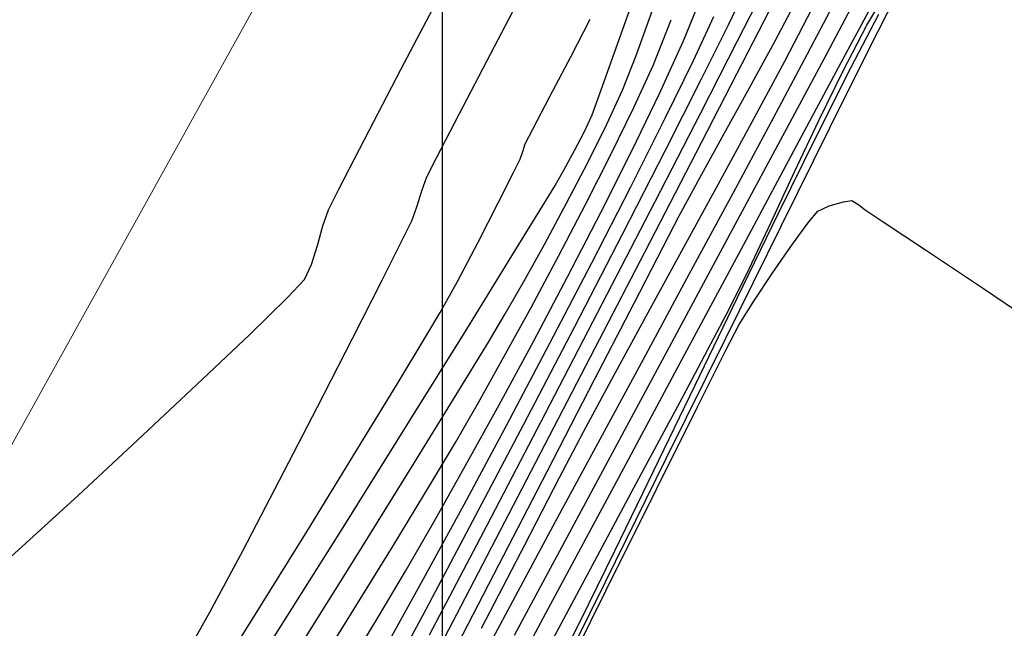
# Model space of a CAD drawing. Units: metres. Extents: x 760730 to 765602, y 8560400 to 8562204.
# Drawn here: x 760794 to 760808, y 8561188 to 8561197 of the extents above; entities that cross this region are included whole.
import ezdxf

# ---------------------------------------------------------------- set-up
doc = ezdxf.new("R2010")
doc.units = ezdxf.units.M
doc.layers.add('ANCHO DE LA VIA', color=241, linetype='Continuous', lineweight=15)
doc.layers.add('Cauce rio', color=150, linetype='Continuous', lineweight=15)
for name, color, linetype in [('COORD_LIN', 8, 'Continuous'), ('SECTOR 2-CONT-MAJ', 14, 'Continuous'), ('SECTOR 2-CONT-MIN', 124, 'Continuous')]:
    doc.layers.add(name, color=color, linetype=linetype)

msp = doc.modelspace()

# ---------------------------------------------------------------- linework, layer by layer
at = {"layer": 'ANCHO DE LA VIA'}
msp.add_line((760808.1293130122, 8561216.8602065), (760793.6150803103, 8561190.699186508), dxfattribs=at)
at = {"layer": 'Cauce rio', "const_width": 5, "elevation": 1360}
msp.add_lwpolyline([(760764.8632305429, 8561110.782613773), (760764.8632305429, 8561110.782613773), (760764.8632305429, 8561110.782613773), (760772.1601241202, 8561123.34430371), (760776.6987631322, 8561129.570759954), (760784.8339910681, 8561139.79530945), (760796.1389211665, 8561155.41479989), (760802.7274238783, 8561169.76326666), (760808.2434276612, 8561183.017937284), (760817.06696407, 8561195.668637652), (760825.6313825061, 8561207.8757086), (760831.7472401144, 8561218.892149093), (760838.7032208396, 8561260.197251525), (760845.7774213906, 8561291.110816743), (760853.3720768085, 8561313.2685333), (760855.7321708547, 8561328.689226488), (760863.7798766637, 8561338.919587465), (760869.3545722933, 8561350.177653247), (760875.6239833368, 8561360.808822038)], dxfattribs=at)
at = {"layer": 'COORD_LIN'}
msp.add_line((760800, 8560400), (760800, 8562200), dxfattribs=at)
at = {"layer": 'SECTOR 2-CONT-MAJ'}
for p, q in [((760805.5241683065, 8561196.549756391, 1345), (760805.9155211063, 8561197.287470914, 1345)), ((760804.9630066524, 8561195.500407916, 1345), (760805.5241683065, 8561196.549756391, 1345)), ((760804.2729495815, 8561194.21454294, 1345), (760804.9630066524, 8561195.500407916, 1345)), ((760805.4345873311, 8561194.347239532, 1340), (760805.6004504517, 8561194.422570929, 1340)), ((760805.6004504517, 8561194.422570929, 1340), (760805.8060051993, 8561194.48063254, 1340)), ((760805.8060051993, 8561194.48063254, 1340), (760805.9282863016, 8561194.500397904, 1340)), ((760805.9282863016, 8561194.500397904, 1340), (760806.0256992383, 8561194.438826311, 1340)), ((760806.0256992383, 8561194.438826311, 1340), (760806.1209159227, 8561194.362756886, 1340)), ((760805.3015847023, 8561194.190703388, 1340), (760805.4345873311, 8561194.347239532, 1340)), ((760806.1209159227, 8561194.362756886, 1340), (760806.3818170036, 8561194.19051898, 1340)), ((760803.494910531, 8561192.76727891, 1345), (760804.2729495815, 8561194.21454294, 1345)), ((760805.0655626566, 8561193.867310047, 1340), (760805.3015847023, 8561194.190703388, 1340)), ((760806.3818170036, 8561194.19051898, 1340), (760807.0081665132, 8561193.775996547, 1340)), ((760804.7819479657, 8561193.457858698, 1340), (760805.0655626566, 8561193.867310047, 1340)), ((760807.0081665132, 8561193.775996547, 1340), (760807.8205251307, 8561193.233893469, 1340)), ((760804.5061674016, 8561193.043148534, 1340), (760804.7819479657, 8561193.457858698, 1340)), ((760807.8205251307, 8561193.233893469, 1340), (760808.6394535351, 8561192.678913627, 1340)), ((760804.2936477357, 8561192.703978747, 1340), (760804.5061674016, 8561193.043148534, 1340)), ((760802.6698029386, 8561191.233733272, 1345), (760803.494910531, 8561192.76727891, 1345)), ((760804.1018914094, 8561192.335328229, 1340), (760804.2936477357, 8561192.703978747, 1340)), ((760803.6892425518, 8561191.514050497, 1340), (760804.1018914094, 8561192.335328229, 1340)), ((760803.0966143127, 8561190.3240731, 1340), (760803.6892425518, 8561191.514050497, 1340)), ((760801.8385402417, 8561189.689023478, 1345), (760802.6698029386, 8561191.233733272, 1345)), ((760802.3649198421, 8561188.849323597, 1340), (760803.0966143127, 8561190.3240731, 1340)), ((760801.0420358777, 8561188.208266972, 1345), (760801.8385402417, 8561189.689023478, 1345)), ((760801.5350722898, 8561187.173729546, 1340), (760802.3649198421, 8561188.849323597, 1340))]:
    msp.add_line(p, q, dxfattribs=at)
at = {"layer": 'SECTOR 2-CONT-MAJ', "extrusion": (0.9401958833504118, -0.3406342627084644, 0), "elevation": -2200933.229641458}
msp.add_lwpolyline([(8308357.300940556, 1355.000000000001), (8308358.315496264, 1355.000000000001)], dxfattribs=at)
at = {"layer": 'SECTOR 2-CONT-MAJ'}
for points, elevation in [([(760804.2727913464, 8561196.81222224), (760804.6407769774, 8561197.53815626)], 1350), ([(760803.7381227238, 8561195.767726624), (760804.2727913464, 8561196.81222224)], 1350), ([(760803.07235952, 8561194.474498715), (760803.7381227238, 8561195.767726624)], 1350), ([(760801.1780050924, 8561193.327819353), (760801.4805856709, 8561193.873622246)], 1355), ([(760800.9089885373, 8561192.857582672), (760801.1780050924, 8561193.327819353)], 1355), ([(760799.5533518568, 8561190.642583337), (760800.1983465041, 8561191.6886815)], 1355)]:
    msp.add_lwpolyline(points, dxfattribs=dict(at, elevation=elevation))
at = {"layer": 'SECTOR 2-CONT-MAJ', "extrusion": (0.932977297452027, -0.3599352197814379, 0), "elevation": -2371664.43807978}
msp.add_lwpolyline([(8261241.252199875, 1355), (8261241.790105158, 1355)], dxfattribs=at)
at = {"layer": 'SECTOR 2-CONT-MAJ', "extrusion": (0.9072519705600945, -0.4205875199228163, 0), "elevation": -2910492.569163281}
msp.add_lwpolyline([(8087145.571207574, 1355), (8087146.112118077, 1355)], dxfattribs=at)
at = {"layer": 'SECTOR 2-CONT-MAJ', "extrusion": (0.8953124309199848, -0.4454387174911353, 0), "elevation": -3132332.162795191}
msp.add_lwpolyline([(8003835.063790292, 1355), (8003835.68715499, 1355)], dxfattribs=at)
at = {"layer": 'SECTOR 2-CONT-MAJ', "extrusion": (0.8870664540413391, -0.4616417508355639, 0), "elevation": -3277323.048190361}
msp.add_lwpolyline([(7945566.284383451, 1355), (7945566.949201322, 1355)], dxfattribs=at)
at = {"layer": 'SECTOR 2-CONT-MAJ', "extrusion": (0.8805538096363646, -0.473946187172009, 0), "elevation": -3387618.551936926}
msp.add_lwpolyline([(7899170.841371972, 1355), (7899171.506449494, 1355)], dxfattribs=at)
at = {"layer": 'SECTOR 2-CONT-MAJ', "extrusion": (0.8882613778374038, -0.4593383552920406, 0), "elevation": -3256693.003934549}
msp.add_lwpolyline([(7954042.77449371, 1350), (7954044.43181095, 1350)], dxfattribs=at)
at = {"layer": 'SECTOR 2-CONT-MAJ', "extrusion": (0.8874554293927107, -0.4608935461051714, 0), "elevation": -3270620.460080613}
msp.add_lwpolyline([(7948324.305345118, 1350.000000000001), (7948326.087073551, 1350.000000000001)], dxfattribs=at)
at = {"layer": 'SECTOR 2-CONT-MAJ', "extrusion": (0.8570178197462549, -0.5152867712617663, 0), "elevation": -3759449.489450745}
msp.add_lwpolyline([(7729125.004627245, 1355), (7729125.481198433, 1355)], dxfattribs=at)
at = {"layer": 'SECTOR 2-CONT-MAJ', "extrusion": (0.8531126666032325, -0.5217267273977079, 0), "elevation": -3817554.236396601}
msp.add_lwpolyline([(7700590.868519354, 1355.000000000001), (7700591.759927019, 1355.000000000001)], dxfattribs=at)
at = {"layer": 'SECTOR 2-CONT-MAJ', "extrusion": (0.886570292136215, -0.4625939008477161, 0), "elevation": -3285850.936258932}
msp.add_lwpolyline([(7942038.280507084, 1350.000000000001), (7942040.108279747, 1350.000000000001)], dxfattribs=at)
at = {"layer": 'SECTOR 2-CONT-MAJ', "extrusion": (0.849647471120977, -0.5273510925538398, 0), "elevation": -3868341.82239266}
msp.add_lwpolyline([(7675200.965711283, 1355), (7675202.454930081, 1355)], dxfattribs=at)
at = {"layer": 'SECTOR 2-CONT-MAJ', "extrusion": (0.8854944279751644, -0.464649995184479, 0), "elevation": -3304272.068271132}
msp.add_lwpolyline([(7934390.085667447, 1350), (7934391.881120874, 1350)], dxfattribs=at)
at = {"layer": 'SECTOR 2-CONT-MAJ', "extrusion": (0.8480541445031088, -0.529909584732245, 0), "elevation": -3891457.759380169}
msp.add_lwpolyline([(7663505.020300837, 1355), (7663506.69249316, 1355)], dxfattribs=at)
at = {"layer": 'SECTOR 2-CONT-MIN', "extrusion": (0.9430570488067478, -0.3326310308673974, 0), "elevation": -2130239.512079119}
msp.add_lwpolyline([(8326763.701191578, 1356.000000000001), (8326765.057618826, 1356.000000000001)], dxfattribs=at)
at = {"layer": 'SECTOR 2-CONT-MIN', "extrusion": (0.8862053472739979, -0.4632926531502228, 0), "elevation": -3292114.898396494}
msp.add_lwpolyline([(7939450.798181019, 1359.000000000001), (7939452.187036504, 1359.000000000001)], dxfattribs=at)
at = {"layer": 'SECTOR 2-CONT-MIN', "extrusion": (0.8859755382672692, -0.4637319760292825, 0), "elevation": -3296049.82117555}
msp.add_lwpolyline([(7937818.401422947, 1358.000000000001), (7937819.548985901, 1358.000000000001)], dxfattribs=at)
at = {"layer": 'SECTOR 2-CONT-MIN', "extrusion": (0.9256933748503869, -0.3782747358178991, 0), "elevation": -2534213.713427708}
msp.add_lwpolyline([(8212835.90504508, 1353.000000000001), (8212836.817889343, 1353.000000000001)], dxfattribs=at)
at = {"layer": 'SECTOR 2-CONT-MIN', "extrusion": (0.8615957448285423, -0.5075950871446155, 0), "elevation": -3690114.21948261}
msp.add_lwpolyline([(7762472.398818702, 1343.000000000001), (7762473.049187478, 1343.000000000001)], dxfattribs=at)
at = {"layer": 'SECTOR 2-CONT-MIN', "extrusion": (0.9040620120695304, -0.4274013082956022, 0), "elevation": -2971252.694068377}
msp.add_lwpolyline([(8065021.710037254, 1351.000000000001), (8065022.237485652, 1351.000000000001)], dxfattribs=at)
at = {"layer": 'SECTOR 2-CONT-MIN'}
for points, elevation in [([(760804.6556003301, 8561197.100363456), (760804.8135565617, 8561197.406068316)], 1349), ([(760801.8600193118, 8561196.590135427), (760802.1398259301, 8561197.125343118)], 1357), ([(760803.6326395246, 8561196.527314188), (760803.9270448398, 8561197.164557505)], 1352), ([(760804.2603891229, 8561196.334010858), (760804.6556003301, 8561197.100363456)], 1349), ([(760805.7989742119, 8561196.378311327), (760806.1442985381, 8561197.036983058)], 1343), ([(760803.1438246251, 8561196.056174548), (760803.4873216564, 8561196.80898657)], 1353), ([(760805.609234931, 8561195.55304027), (760806.1787301934, 8561196.695442576)], 1341), ([(760800.2397973633, 8561195.74998869), (760800.6981817201, 8561196.627533227)], 1358), ([(760798.8690040844, 8561195.382793022), (760799.3980455697, 8561196.397520319)], 1359), ([(760802.7695643326, 8561195.846595937), (760803.047598473, 8561196.453415636)], 1354), ([(760802.1681521063, 8561195.742273767), (760802.2986665086, 8561196.099890178)], 1356), ([(760802.7401823085, 8561195.219930494), (760803.1438246251, 8561196.056174548)], 1353), ([(760804.2109679376, 8561194.616123706), (760804.793135565, 8561195.69887269)], 1346), ([(760801.1981674065, 8561195.321345825), (760801.3063171695, 8561195.531014696)], 1357), ([(760804.9038942144, 8561194.130817527), (760805.609234931, 8561195.55304027)], 1341), ([(760799.7728280401, 8561194.844293466), (760799.9123071741, 8561195.119584657)], 1358), ([(760801.7632015098, 8561194.950889776), (760801.9115308088, 8561195.224471662)], 1356), ([(760802.6048588853, 8561194.01045559), (760803.2290742655, 8561195.227453195)], 1351), ([(760798.3474886736, 8561194.367241107), (760798.5027057533, 8561194.675562358)], 1359), ([(760802.1595297903, 8561193.59659176), (760802.7246233103, 8561194.69749076)], 1352), ([(760798.1893264374, 8561193.849835616), (760798.2674923298, 8561194.131375406)], 1359), ([(760799.4270808288, 8561193.94432491), (760799.555466651, 8561194.20600634)], 1358), ([(760801.9103298638, 8561192.668726321), (760802.6048588853, 8561194.01045559)], 1351), ([(760798.0025121871, 8561193.354209073), (760798.1039975416, 8561193.57374056)], 1359), ([(760801.3152596353, 8561192.461315218), (760801.8112122149, 8561193.39742992)], 1353), ([(760797.7572752157, 8561193.095477667), (760798.0025121871, 8561193.354209073)], 1359), ([(760798.6965681021, 8561192.500718283), (760799.1254388714, 8561193.344859958)], 1358), ([(760797.2031331221, 8561192.557601618), (760797.7572752157, 8561193.095477667)], 1359), ([(760802.2009105538, 8561191.910076283), (760802.772155423, 8561193.016219508)], 1348), ([(760796.4435970341, 8561191.83674303), (760797.2031331221, 8561192.557601618)], 1359), ([(760801.1767942547, 8561191.263258152), (760801.9103298638, 8561192.668726321)], 1351), ([(760800.5197733364, 8561191.576458592), (760800.8896149534, 8561192.236126842)], 1354), ([(760802.04188186, 8561191.153479997), (760802.4445915171, 8561191.903297164)], 1347), ([(760800.3338574044, 8561190.664711528), (760800.8179121655, 8561191.542052118)], 1353), ([(760799.8408530582, 8561190.418050794), (760800.1866824703, 8561190.996832095)], 1354), ([(760801.6358157707, 8561189.853692396), (760802.2514769443, 8561190.992791198)], 1346), ([(760802.3579785434, 8561188.980466012), (760803.2397481003, 8561190.765006464)], 1341), ([(760802.4958206742, 8561189.430310333), (760803.0591462529, 8561190.589483075)], 1342), ([(760797.1068561574, 8561189.431300929), (760797.6412494215, 8561190.450831968)], 1358), ([(760793.9677360819, 8561189.537893116), (760794.7223873861, 8561190.230726674)], 1359), ([(760798.5569718991, 8561188.324950121), (760799.2830515149, 8561189.503042175)], 1354), ([(760801.4944352137, 8561187.234200861), (760802.3579785434, 8561188.980466012)], 1341), ([(760796.2547383986, 8561187.86859709), (760796.6293433752, 8561188.53952037)], 1358), ([(760801.5712074251, 8561187.57390543), (760801.991723762, 8561188.406170914)], 1342), ([(760797.7063082699, 8561186.956918515), (760798.5569718991, 8561188.324950121)], 1354)]:
    msp.add_lwpolyline(points, dxfattribs=dict(at, elevation=elevation))
at = {"layer": 'SECTOR 2-CONT-MIN', "extrusion": (0.8849443445569876, -0.4656967973226826, 0), "elevation": -3313652.017879933}
msp.add_lwpolyline([(7930487.057001456, 1348), (7930487.775540928, 1348)], dxfattribs=at)
at = {"layer": 'SECTOR 2-CONT-MIN', "extrusion": (0.8927780531352546, -0.4504967789452268, 0), "elevation": -3177560.476153385}
msp.add_lwpolyline([(7985989.251184776, 1341), (7985990.128287359, 1341)], dxfattribs=at)
at = {"layer": 'SECTOR 2-CONT-MIN', "extrusion": (0.8870247426272577, -0.4617218924493911, 0), "elevation": -3278039.038397361}
msp.add_lwpolyline([(7945273.440590665, 1347), (7945274.300587136, 1347)], dxfattribs=at)
at = {"layer": 'SECTOR 2-CONT-MIN', "extrusion": (0.8856428248909983, -0.4643670818642215, 0), "elevation": -3301736.150450092}
msp.add_lwpolyline([(7935455.291300605, 1346.000000000001), (7935456.088350007, 1346.000000000001)], dxfattribs=at)
at = {"layer": 'SECTOR 2-CONT-MIN', "extrusion": (0.8813097286269296, -0.4725390589438382, 0), "elevation": -3374994.205711391}
msp.add_lwpolyline([(7904576.204499685, 1344.000000000001), (7904577.052166739, 1344.000000000001)], dxfattribs=at)
at = {"layer": 'SECTOR 2-CONT-MIN', "extrusion": (0.9287854903482382, -0.3706177450130831, 0), "elevation": -2466308.492556727}
msp.add_lwpolyline([(8233482.155853269, 1354), (8233482.870404121, 1354)], dxfattribs=at)
at = {"layer": 'SECTOR 2-CONT-MIN', "extrusion": (0.8853722740261134, -0.4648827125048091, 0), "elevation": -3306355.754378465}
msp.add_lwpolyline([(7933531.460029416, 1342.000000000001), (7933532.336180488, 1342.000000000001)], dxfattribs=at)
at = {"layer": 'SECTOR 2-CONT-MIN', "extrusion": (0.9424846461988449, -0.3342494452941372, 0), "elevation": -2144530.562156651}
msp.add_lwpolyline([(8323093.62355171, 1356.000000000001), (8323094.543634649, 1356.000000000001)], dxfattribs=at)
at = {"layer": 'SECTOR 2-CONT-MIN', "extrusion": (0.8956162851949041, -0.4448274605885751, 0), "elevation": -3126866.961537572}
msp.add_lwpolyline([(8005973.19092619, 1351.000000000001), (8005974.066921877, 1351.000000000001)], dxfattribs=at)
at = {"layer": 'SECTOR 2-CONT-MIN', "extrusion": (0.8781929530656049, -0.4783065305700022, 0), "elevation": -3426742.916966507}
msp.add_lwpolyline([(7882279.845261058, 1348), (7882280.611465648, 1348)], dxfattribs=at)
at = {"layer": 'SECTOR 2-CONT-MIN', "extrusion": (0.88604869562915, -0.4635921795866297, 0), "elevation": -3294796.291388163}
msp.add_lwpolyline([(7938338.20533487, 1357), (7938338.864234138, 1357)], dxfattribs=at)
at = {"layer": 'SECTOR 2-CONT-MIN', "extrusion": (0.89864556484282, -0.4386754481257517, 0), "elevation": -3071893.912924367}
msp.add_lwpolyline([(8027226.231393324, 1352), (8027227.163502492, 1352)], dxfattribs=at)
at = {"layer": 'SECTOR 2-CONT-MIN', "extrusion": (0.8823726143905609, -0.4705513461606143, 0), "elevation": -3357168.846489107}
msp.add_lwpolyline([(7912162.350698909, 1346.000000000001), (7912163.397174174, 1346.000000000001)], dxfattribs=at)
at = {"layer": 'SECTOR 2-CONT-MIN', "extrusion": (0.8815737339074751, -0.4720463448480799, 0), "elevation": -3370575.858755631}
msp.add_lwpolyline([(7906460.180564607, 1347), (7906461.178263402, 1347)], dxfattribs=at)
at = {"layer": 'SECTOR 2-CONT-MIN', "extrusion": (0.8811877236571888, -0.4727665340058054, 0), "elevation": -3377034.486500113}
msp.add_lwpolyline([(7903703.473987537, 1344.000000000001), (7903704.760320759, 1344.000000000001)], dxfattribs=at)
at = {"layer": 'SECTOR 2-CONT-MIN', "extrusion": (0.893213771773102, -0.4496322474143388, 0), "elevation": -3169827.669376899}
msp.add_lwpolyline([(7989060.319380861, 1342.000000000001), (7989061.418479688, 1342.000000000001)], dxfattribs=at)
at = {"layer": 'SECTOR 2-CONT-MIN', "extrusion": (0.8920068511926008, -0.4520218771535968, 0), "elevation": -3191205.844648109}
msp.add_lwpolyline([(7980544.501036313, 1351), (7980545.657163288, 1351)], dxfattribs=at)
at = {"layer": 'SECTOR 2-CONT-MIN', "extrusion": (0.8886523802111185, -0.4585814509387772, 0), "elevation": -3249915.319752888}
msp.add_lwpolyline([(7956816.934442586, 1349.000000000001), (7956818.221283097, 1349.000000000001)], dxfattribs=at)
at = {"layer": 'SECTOR 2-CONT-MIN', "extrusion": (0.8983383334234735, -0.4393042666557387, 0), "elevation": -3077509.083160417}
msp.add_lwpolyline([(8025075.31936577, 1343), (8025076.120189075, 1343)], dxfattribs=at)
at = {"layer": 'SECTOR 2-CONT-MIN', "extrusion": (0.8751335883592211, -0.4838813930350223, 0), "elevation": -3476797.98619195}
msp.add_lwpolyline([(7860328.637563227, 1348.000000000001), (7860329.404115354, 1348.000000000001)], dxfattribs=at)
at = {"layer": 'SECTOR 2-CONT-MIN', "extrusion": (0.8863882483352175, -0.4629426241050018, 0), "elevation": -3288976.987366337}
msp.add_lwpolyline([(7940750.463560391, 1357.000000000001), (7940750.999785795, 1357.000000000001)], dxfattribs=at)
at = {"layer": 'SECTOR 2-CONT-MIN', "extrusion": (0.8991588620799146, -0.4376223723064823, 0), "elevation": -3062488.283619005}
msp.add_lwpolyline([(8030818.673090093, 1354.000000000001), (8030819.428342578, 1354.000000000001)], dxfattribs=at)
at = {"layer": 'SECTOR 2-CONT-MIN', "extrusion": (0.88740105729676, -0.4609982250601325, 0), "elevation": -3271561.107949328}
msp.add_lwpolyline([(7947941.010042797, 1358.000000000001), (7947941.720436397, 1358.000000000001)], dxfattribs=at)
at = {"layer": 'SECTOR 2-CONT-MIN', "extrusion": (0.9038918439073034, -0.4277610717653668, 0), "elevation": -2974463.39168844}
msp.add_lwpolyline([(8063836.289423877, 1356.000000000001), (8063836.556385348, 1356.000000000001)], dxfattribs=at)
at = {"layer": 'SECTOR 2-CONT-MIN', "extrusion": (0.8933336525844977, -0.4493940199424558, 0), "elevation": -3167699.023731431}
msp.add_lwpolyline([(7989903.524398096, 1352.000000000001), (7989904.635055528, 1352.000000000001)], dxfattribs=at)
at = {"layer": 'SECTOR 2-CONT-MIN', "extrusion": (0.8785990523066405, -0.4775601588133932, 0), "elevation": -3420043.84992112}
msp.add_lwpolyline([(7885187.204019127, 1347), (7885188.283807604, 1347)], dxfattribs=at)
at = {"layer": 'SECTOR 2-CONT-MIN', "extrusion": (0.9047617463745751, -0.4259180464563917, 0), "elevation": -2958020.065338058}
msp.add_lwpolyline([(8069882.284457332, 1343), (8069883.105193399, 1343)], dxfattribs=at)
at = {"layer": 'SECTOR 2-CONT-MIN', "extrusion": (0.887966783400676, -0.4599075902581489, 0), "elevation": -3261794.613705102}
msp.add_lwpolyline([(7951953.504177511, 1359.000000000001), (7951954.300638232, 1359.000000000001)], dxfattribs=at)
at = {"layer": 'SECTOR 2-CONT-MIN', "extrusion": (0.8889911690620517, -0.4579243401804353, 0), "elevation": -3244033.493565664}
msp.add_lwpolyline([(7959216.664517275, 1356.000000000001), (7959216.975541521, 1356.000000000001)], dxfattribs=at)
at = {"layer": 'SECTOR 2-CONT-MIN', "extrusion": (0.8752873705641467, -0.483603162656017, 0), "elevation": -3474299.003406723}
msp.add_lwpolyline([(7861432.798796878, 1348), (7861433.518272093, 1348)], dxfattribs=at)
at = {"layer": 'SECTOR 2-CONT-MIN', "extrusion": (0.8971799763757935, -0.4416651333197253, 0), "elevation": -3098602.138573141}
msp.add_lwpolyline([(8016953.088066627, 1342), (8016954.348571729, 1342)], dxfattribs=at)
at = {"layer": 'SECTOR 2-CONT-MIN', "extrusion": (0.9466026606428857, -0.3224025478556425, 0), "elevation": -2039974.745886138}
msp.add_lwpolyline([(8349334.396237384, 1357), (8349334.514170179, 1357)], dxfattribs=at)
at = {"layer": 'SECTOR 2-CONT-MIN', "extrusion": (0.8811552878723198, -0.4728269859627824, 0), "elevation": -3377576.704826484}
msp.add_lwpolyline([(7903470.1484318, 1344), (7903471.777057674, 1344)], dxfattribs=at)
at = {"layer": 'SECTOR 2-CONT-MIN', "extrusion": (0.8959615656727897, -0.4441315940542435, 0), "elevation": -3120648.661362947}
msp.add_lwpolyline([(8008397.366029804, 1357), (8008397.579228187, 1357)], dxfattribs=at)
at = {"layer": 'SECTOR 2-CONT-MIN', "extrusion": (0.9466318482750883, -0.3223168376478189, 0), "elevation": -2039218.758081053}
msp.add_lwpolyline([(8349518.950894394, 1357.000000000001), (8349519.06882883, 1357.000000000001)], dxfattribs=at)
at = {"layer": 'SECTOR 2-CONT-MIN', "extrusion": (0.8918893702298832, -0.4522536359952702, 0), "elevation": -3193280.034736083}
msp.add_lwpolyline([(7979713.82171593, 1354), (7979714.635694193, 1354)], dxfattribs=at)
at = {"layer": 'SECTOR 2-CONT-MIN', "extrusion": (0.8937077935210502, -0.4486495066304386, 0), "elevation": -3161040.673355586}
msp.add_lwpolyline([(7992539.662928808, 1353), (7992540.663932925, 1353)], dxfattribs=at)
at = {"layer": 'SECTOR 2-CONT-MIN', "extrusion": (0.8884065792741785, -0.4590574581709274, 0), "elevation": -3254177.516834372}
msp.add_lwpolyline([(7955073.114842595, 1349), (7955074.732692741, 1349)], dxfattribs=at)
at = {"layer": 'SECTOR 2-CONT-MIN', "extrusion": (0.9419435190305414, -0.3357713611318871, 0), "elevation": -2157973.630488431}
msp.add_lwpolyline([(8319616.559492081, 1358), (8319616.774011216, 1358)], dxfattribs=at)
at = {"layer": 'SECTOR 2-CONT-MIN', "extrusion": (0.8925355884512695, -0.4509769654294403, 0), "elevation": -3181859.706907302}
msp.add_lwpolyline([(7984274.378395028, 1357.000000000001), (7984274.872864742, 1357.000000000001)], dxfattribs=at)
at = {"layer": 'SECTOR 2-CONT-MIN', "extrusion": (0.8698217742902079, -0.4933660719695214, 0), "elevation": -3562041.184734733}
msp.add_lwpolyline([(7822067.292324408, 1356.000000000001), (7822067.559685526, 1356.000000000001)], dxfattribs=at)
at = {"layer": 'SECTOR 2-CONT-MIN', "extrusion": (0.8794025811455013, -0.4760788803072764, 0), "elevation": -3406751.28872732}
msp.add_lwpolyline([(7890938.791323993, 1348), (7890939.416306972, 1348)], dxfattribs=at)
at = {"layer": 'SECTOR 2-CONT-MIN', "extrusion": (0.9067533591938071, -0.4216614110761701, 0), "elevation": -2920062.950974909}
msp.add_lwpolyline([(8083693.597071918, 1343.000000000001), (8083694.400104728, 1343.000000000001)], dxfattribs=at)
at = {"layer": 'SECTOR 2-CONT-MIN', "extrusion": (0.8538039405586323, -0.5205946898370666, 0), "elevation": -3807337.078242663}
msp.add_lwpolyline([(7705650.723192068, 1356), (7705651.075674029, 1356)], dxfattribs=at)
at = {"layer": 'SECTOR 2-CONT-MIN', "extrusion": (0.8771600121285404, -0.4801982019152705, 0), "elevation": -3443723.477991477}
msp.add_lwpolyline([(7874873.228358274, 1347), (7874874.334549129, 1347)], dxfattribs=at)
at = {"layer": 'SECTOR 2-CONT-MIN', "extrusion": (0.9542843369475469, -0.298900324952284, 0), "elevation": -1832924.62251533}
msp.add_lwpolyline([(8397216.98507428, 1358.000000000001), (8397217.230430288, 1358.000000000001)], dxfattribs=at)
at = {"layer": 'SECTOR 2-CONT-MIN', "extrusion": (0.879904521296774, -0.4751505376209681, 0), "elevation": -3398421.159476604}
msp.add_lwpolyline([(7894529.034688693, 1346), (7894530.38029456, 1346)], dxfattribs=at)
at = {"layer": 'SECTOR 2-CONT-MIN', "extrusion": (0.9420035829413425, -0.3356028154316845, 0), "elevation": -2156484.971843387}
msp.add_lwpolyline([(8320002.089108415, 1358), (8320002.303632887, 1358)], dxfattribs=at)
at = {"layer": 'SECTOR 2-CONT-MIN', "extrusion": (0.8897656604454895, -0.4564176480943763, 0), "elevation": -3230545.81268316}
msp.add_lwpolyline([(7964699.124011534, 1357), (7964699.761829749, 1357)], dxfattribs=at)
at = {"layer": 'SECTOR 2-CONT-MIN', "extrusion": (0.8515742307671775, -0.5242340407616525, 0), "elevation": -3840190.635498625}
msp.add_lwpolyline([(7689329.723684926, 1356), (7689330.567625538, 1356)], dxfattribs=at)
at = {"layer": 'SECTOR 2-CONT-MIN', "extrusion": (0.8861602349023345, -0.463378935729538, 0), "elevation": -3292884.627003205}
msp.add_lwpolyline([(7939128.887768699, 1354), (7939129.731272458, 1354)], dxfattribs=at)
at = {"layer": 'SECTOR 2-CONT-MIN', "extrusion": (0.9470147555233163, -0.3211900571641559, 0), "elevation": -2029283.247158092}
msp.add_lwpolyline([(8351938.006338382, 1359.000000000001), (8351938.255400712, 1359.000000000001)], dxfattribs=at)
at = {"layer": 'SECTOR 2-CONT-MIN', "extrusion": (0.8882472521060877, -0.4593656703825228, 0), "elevation": -3256938.22607824}
msp.add_lwpolyline([(7953942.744051644, 1353.000000000001), (7953943.788688025, 1353.000000000001)], dxfattribs=at)
at = {"layer": 'SECTOR 2-CONT-MIN', "extrusion": (0.886656319389593, -0.4624289905342226, 0), "elevation": -3284373.261562822}
msp.add_lwpolyline([(7942654.061844555, 1348), (7942654.570758961, 1348)], dxfattribs=at)
at = {"layer": 'SECTOR 2-CONT-MIN', "extrusion": (0.8992883776963626, -0.4373561634872021, 0), "elevation": -3060108.128592596}
msp.add_lwpolyline([(8031723.876039647, 1342), (8031725.236258557, 1342)], dxfattribs=at)
at = {"layer": 'SECTOR 2-CONT-MIN', "extrusion": (0.8963175624574697, -0.4434127053099627, 0), "elevation": -3114219.453265422}
msp.add_lwpolyline([(8010897.405502583, 1341), (8010899.215708382, 1341)], dxfattribs=at)
at = {"layer": 'SECTOR 2-CONT-MIN', "extrusion": (0.9044376583708158, -0.426605815854303, 0), "elevation": -2964154.756632}
msp.add_lwpolyline([(8067629.41173128, 1343), (8067630.159330167, 1343)], dxfattribs=at)
at = {"layer": 'SECTOR 2-CONT-MIN', "extrusion": (0.9554119894564043, -0.2952760240909437, 0), "elevation": -1801039.569812099}
msp.add_lwpolyline([(8404112.423693174, 1359.000000000001), (8404112.71267328, 1359.000000000001)], dxfattribs=at)
at = {"layer": 'SECTOR 2-CONT-MIN', "extrusion": (0.8932861375687406, -0.4494884608391199, 0), "elevation": -3168546.307298253}
msp.add_lwpolyline([(7989565.763910426, 1358), (7989566.434988737, 1358)], dxfattribs=at)
at = {"layer": 'SECTOR 2-CONT-MIN', "extrusion": (0.8853810326448451, -0.4648660312743317, 0), "elevation": -3306209.88629468}
msp.add_lwpolyline([(7933588.366218429, 1357.000000000001), (7933589.009498925, 1357.000000000001)], dxfattribs=at)
at = {"layer": 'SECTOR 2-CONT-MIN', "extrusion": (0.8881907743644881, -0.4594748614818998, 0), "elevation": -3257914.971907892}
msp.add_lwpolyline([(7953542.40291101, 1348), (7953543.317492086, 1348)], dxfattribs=at)
at = {"layer": 'SECTOR 2-CONT-MIN', "extrusion": (0.8811583686439443, -0.4728212446250096, 0), "elevation": -3377525.208255819}
msp.add_lwpolyline([(7903490.280935136, 1344.000000000001), (7903492.155480109, 1344.000000000001)], dxfattribs=at)
at = {"layer": 'SECTOR 2-CONT-MIN', "extrusion": (0.8504058251455981, -0.5261272969143822, 0), "elevation": -3857288.092314987}
msp.add_lwpolyline([(7680765.922164735, 1356.000000000001), (7680767.168024353, 1356.000000000001)], dxfattribs=at)
at = {"layer": 'SECTOR 2-CONT-MIN', "extrusion": (0.8812959903145582, -0.4725646807109926, 0), "elevation": -3375226.294468163}
msp.add_lwpolyline([(7904472.834140622, 1354.000000000001), (7904473.677892044, 1354.000000000001)], dxfattribs=at)
at = {"layer": 'SECTOR 2-CONT-MIN', "extrusion": (0.8880657351997046, -0.4597164886799345, 0), "elevation": -3260078.919880927}
msp.add_lwpolyline([(7952654.619734718, 1349), (7952656.475022029, 1349)], dxfattribs=at)
at = {"layer": 'SECTOR 2-CONT-MIN', "extrusion": (0.8769433358262778, -0.4805937845518607, 0), "elevation": -3447274.985650455}
msp.add_lwpolyline([(7873318.104312068, 1347.000000000001), (7873319.181189865, 1347.000000000001)], dxfattribs=at)
at = {"layer": 'SECTOR 2-CONT-MIN', "extrusion": (0.8867031451634024, -0.4623391962156465, 0), "elevation": -3283569.698392601}
msp.add_lwpolyline([(7942984.634898518, 1352), (7942985.947366825, 1352)], dxfattribs=at)
at = {"layer": 'SECTOR 2-CONT-MIN', "extrusion": (0.8794995172417127, -0.4758997784950046, 0), "elevation": -3405143.684058085}
msp.add_lwpolyline([(7891630.346485321, 1346.000000000001), (7891631.741765478, 1346.000000000001)], dxfattribs=at)
at = {"layer": 'SECTOR 2-CONT-MIN', "extrusion": (0.8961065148546818, -0.4438390632143546, 0), "elevation": -3118030.293099821}
msp.add_lwpolyline([(8009415.35643163, 1343), (8009416.011021501, 1343)], dxfattribs=at)
at = {"layer": 'SECTOR 2-CONT-MIN', "extrusion": (0.8756534743783605, -0.4829399474148997, 0), "elevation": -3468344.904993889}
msp.add_lwpolyline([(7864058.987565672, 1357), (7864059.498556201, 1357)], dxfattribs=at)
at = {"layer": 'SECTOR 2-CONT-MIN', "extrusion": (0.9002516847699956, -0.4353698474501703, 0), "elevation": -3042370.005339448}
msp.add_lwpolyline([(8038458.337998896, 1342.000000000001), (8038459.736182962, 1342.000000000001)], dxfattribs=at)
at = {"layer": 'SECTOR 2-CONT-MIN', "extrusion": (0.8587837395791215, -0.5123382560716114, 0), "elevation": -3732863.989472796}
msp.add_lwpolyline([(7741999.759048674, 1357.000000000001), (7742000.166365712, 1357.000000000001)], dxfattribs=at)
at = {"layer": 'SECTOR 2-CONT-MIN', "extrusion": (0.8768154506064259, -0.4808270641070971, 0), "elevation": -3449370.953303839}
msp.add_lwpolyline([(7872399.286371419, 1354), (7872400.101051786, 1354)], dxfattribs=at)
at = {"layer": 'SECTOR 2-CONT-MIN', "extrusion": (0.8849044487208795, -0.4657726018498688, 0), "elevation": -3314330.127293958}
msp.add_lwpolyline([(7930198.869868624, 1343), (7930199.434304446, 1343)], dxfattribs=at)
at = {"layer": 'SECTOR 2-CONT-MIN', "extrusion": (0.8780240642854111, -0.4786164879480525, 0), "elevation": -3429524.746886871}
msp.add_lwpolyline([(7881065.104113014, 1347), (7881066.095958722, 1347)], dxfattribs=at)
at = {"layer": 'SECTOR 2-CONT-MIN', "extrusion": (0.855645695158289, -0.5175620198170345, 0), "elevation": -3779973.060074583}
msp.add_lwpolyline([(7719107.78816214, 1357.000000000001), (7719108.59478754, 1357.000000000001)], dxfattribs=at)
at = {"layer": 'SECTOR 2-CONT-MIN', "extrusion": (0.8492747555611277, -0.5279511242213495, 0), "elevation": -3873762.747366219}
msp.add_lwpolyline([(7672468.627775599, 1356), (7672470.186017008, 1356)], dxfattribs=at)
at = {"layer": 'SECTOR 2-CONT-MIN', "extrusion": (0.8900166574151256, -0.4559280091457501, 0), "elevation": -3226163.939880686}
msp.add_lwpolyline([(7966472.249307566, 1358.000000000001), (7966473.368063703, 1358.000000000001)], dxfattribs=at)
at = {"layer": 'SECTOR 2-CONT-MIN', "extrusion": (0.8795269475945808, -0.4758490815951624, 0), "elevation": -3404690.311540024}
msp.add_lwpolyline([(7891825.035233995, 1353), (7891826.080412998, 1353)], dxfattribs=at)
at = {"layer": 'SECTOR 2-CONT-MIN', "extrusion": (0.884057283133588, -0.4673785619157766, 0), "elevation": -3328725.653831355}
msp.add_lwpolyline([(7924165.522499929, 1352.000000000001), (7924166.858159984, 1352.000000000001)], dxfattribs=at)
at = {"layer": 'SECTOR 2-CONT-MIN', "extrusion": (0.8965090244361876, -0.4430254722975589, 0), "elevation": -3110758.611842028}
msp.add_lwpolyline([(8012239.995362962, 1341), (8012241.93989644, 1341)], dxfattribs=at)
at = {"layer": 'SECTOR 2-CONT-MIN', "extrusion": (0.8825692306032163, -0.4701824679764728, 0), "elevation": -3353860.482796625}
msp.add_lwpolyline([(7913560.711682626, 1343), (7913561.661495358, 1343)], dxfattribs=at)
at = {"layer": 'SECTOR 2-CONT-MIN', "extrusion": (0.8811844604960785, -0.4727726161488578, 0), "elevation": -3377089.03974877}
msp.add_lwpolyline([(7903674.637492276, 1344), (7903676.661582788, 1344)], dxfattribs=at)
at = {"layer": 'SECTOR 2-CONT-MIN', "extrusion": (0.887615299771778, -0.4605855833730106, 0), "elevation": -3267862.098714322}
msp.add_lwpolyline([(7949457.565397429, 1349.000000000001), (7949459.564550684, 1349.000000000001)], dxfattribs=at)
at = {"layer": 'SECTOR 2-CONT-MIN', "extrusion": (0.8794393319959205, -0.4760109886741788, 0), "elevation": -3406141.564887137}
msp.add_lwpolyline([(7891198.319700864, 1346.000000000001), (7891199.698055861, 1346.000000000001)], dxfattribs=at)
at = {"layer": 'SECTOR 2-CONT-MIN', "extrusion": (-0.6839856340797056, 0.7294954779658221, 0), "elevation": 5724976.89302265}
msp.add_lwpolyline([(-6410728.61134712, 1359.000000000001), (-6410729.792189197, 1359.000000000001)], dxfattribs=at)
at = {"layer": 'SECTOR 2-CONT-MIN', "extrusion": (0.8537178971333345, -0.5207357795602657, 0), "elevation": -3808610.893562017}
msp.add_lwpolyline([(7705017.006632862, 1357.000000000001), (7705018.133761643, 1357.000000000001)], dxfattribs=at)
at = {"layer": 'SECTOR 2-CONT-MIN', "extrusion": (0.8884716978373965, -0.4589314133309398, 0), "elevation": -3253048.679927289}
msp.add_lwpolyline([(7955531.241201192, 1348), (7955532.74118643, 1348)], dxfattribs=at)
at = {"layer": 'SECTOR 2-CONT-MIN', "extrusion": (0.9003083640716141, -0.4352526273127988, 0), "elevation": -3041323.339437476}
msp.add_lwpolyline([(8038853.024483825, 1342.000000000001), (8038854.398863436, 1342.000000000001)], dxfattribs=at)
at = {"layer": 'SECTOR 2-CONT-MIN', "extrusion": (0.8670319153601218, -0.4982526043554199, 0), "elevation": -3605997.667490125}
msp.add_lwpolyline([(7801896.502155792, 1354), (7801897.170673856, 1354)], dxfattribs=at)
at = {"layer": 'SECTOR 2-CONT-MIN', "extrusion": (0.8817090681904598, -0.4717935131715053, 0), "elevation": -3368307.363890355}
msp.add_lwpolyline([(7907421.122773427, 1343.000000000001), (7907422.385196938, 1343.000000000001)], dxfattribs=at)
at = {"layer": 'SECTOR 2-CONT-MIN', "extrusion": (0.8882232688646591, -0.4594120423404023, 0), "elevation": -3257355.822026781}
msp.add_lwpolyline([(7953768.165785034, 1358), (7953769.352620321, 1358)], dxfattribs=at)
at = {"layer": 'SECTOR 2-CONT-MIN', "extrusion": (0.8479880267126013, -0.5300153833164359, 0), "elevation": -3892414.207104336}
msp.add_lwpolyline([(7663021.402183549, 1356), (7663023.183275342, 1356)], dxfattribs=at)
at = {"layer": 'SECTOR 2-CONT-MIN', "extrusion": (0.8813792489313077, -0.4724093770801802, 0), "elevation": -3373832.875514942}
msp.add_lwpolyline([(7905064.501332154, 1352), (7905065.808362769, 1352)], dxfattribs=at)
at = {"layer": 'SECTOR 2-CONT-MIN', "extrusion": (0.8849001662310737, -0.4657807379059575, 0), "elevation": -3314404.896140386}
msp.add_lwpolyline([(7930164.514137975, 1351), (7930166.105520105, 1351)], dxfattribs=at)
at = {"layer": 'SECTOR 2-CONT-MIN', "extrusion": (0.8858839298906821, -0.4639069548534934, 0), "elevation": -3297613.815198415}
msp.add_lwpolyline([(7937162.271602549, 1347), (7937163.022085937, 1347)], dxfattribs=at)
at = {"layer": 'SECTOR 2-CONT-MIN', "extrusion": (0.6804329146250062, -0.7328103770382344, 0), "elevation": -5756059.270489492}
msp.add_lwpolyline([(6382833.88871388, 1359.000000000001), (6382835.061992424, 1359.000000000001)], dxfattribs=at)
at = {"layer": 'SECTOR 2-CONT-MIN', "extrusion": (0.8518134160074856, -0.5238453057054709, 0), "elevation": -3836681.067302665}
msp.add_lwpolyline([(7691076.734973793, 1357), (7691078.103807176, 1357)], dxfattribs=at)
at = {"layer": 'SECTOR 2-CONT-MIN', "extrusion": (0.8714587148132101, -0.4904688658580772, 0), "elevation": -3535991.394542987}
msp.add_lwpolyline([(7833872.160957423, 1353.000000000001), (7833873.090831846, 1353.000000000001)], dxfattribs=at)
at = {"layer": 'SECTOR 2-CONT-MIN', "extrusion": (0.8882293842338719, -0.4594002187456127, 0), "elevation": -3257246.564982078}
msp.add_lwpolyline([(7953811.736411132, 1348), (7953813.416130487, 1348)], dxfattribs=at)
at = {"layer": 'SECTOR 2-CONT-MIN', "extrusion": (0.8538503176954152, -0.5205186211572442, 0), "elevation": -3806649.846053406}
msp.add_lwpolyline([(7705984.570814609, 1354.000000000001), (7705985.642441099, 1354.000000000001)], dxfattribs=at)
at = {"layer": 'SECTOR 2-CONT-MIN', "extrusion": (0.8877995139989461, -0.4602304020197223, 0), "elevation": -3264680.766412911}
msp.add_lwpolyline([(7950763.731038163, 1347), (7950764.824427396, 1347)], dxfattribs=at)
at = {"layer": 'SECTOR 2-CONT-MIN', "extrusion": (0.8812322188137818, -0.4726835902848111, 0), "elevation": -3376290.537717993}
msp.add_lwpolyline([(7904013.697180611, 1344.000000000001), (7904015.77444313, 1344.000000000001)], dxfattribs=at)
at = {"layer": 'SECTOR 2-CONT-MIN', "extrusion": (0.8812826695355187, -0.4725895220763466, 0), "elevation": -3375446.553053726}
msp.add_lwpolyline([(7904374.746248964, 1343), (7904376.248509369, 1343)], dxfattribs=at)
at = {"layer": 'SECTOR 2-CONT-MIN', "extrusion": (0.8870157883811252, -0.461739094254116, 0), "elevation": -3278193.633874189}
msp.add_lwpolyline([(7945200.577235826, 1349.000000000001), (7945202.626685795, 1349.000000000001)], dxfattribs=at)
at = {"layer": 'SECTOR 2-CONT-MIN', "extrusion": (0.8783235789791171, -0.4780666173341481, 0), "elevation": -3424590.339420693}
msp.add_lwpolyline([(7883207.133547909, 1352), (7883208.36013318, 1352)], dxfattribs=at)
at = {"layer": 'SECTOR 2-CONT-MIN', "extrusion": (0.8667008357545934, -0.4988282883942024, 0), "elevation": -3611177.79175391}
msp.add_lwpolyline([(7799498.073921103, 1353.000000000001), (7799498.902676322, 1353.000000000001)], dxfattribs=at)
at = {"layer": 'SECTOR 2-CONT-MIN', "extrusion": (0.8829917645839661, -0.4693884784236764, 0), "elevation": -3346743.360464653}
msp.add_lwpolyline([(7916569.567018174, 1351.000000000001), (7916571.095874669, 1351.000000000001)], dxfattribs=at)
at = {"layer": 'SECTOR 2-CONT-MIN', "extrusion": (0.8804922006404134, -0.4740606338976084, 0), "elevation": -3388643.182388937}
msp.add_lwpolyline([(7898725.855415866, 1346.000000000001), (7898727.000123157, 1346.000000000001)], dxfattribs=at)
at = {"layer": 'SECTOR 2-CONT-MIN', "extrusion": (0.8496195376182653, -0.5273960952617355, 0), "elevation": -3868749.148697487}
msp.add_lwpolyline([(7674994.427848782, 1357.000000000001), (7674995.959601955, 1357.000000000001)], dxfattribs=at)
at = {"layer": 'SECTOR 2-CONT-MIN', "extrusion": (0.8464154201386483, -0.5325231793560873, 0), "elevation": -3915080.361846681}
msp.add_lwpolyline([(7651464.032068572, 1356), (7651465.946488507, 1356)], dxfattribs=at)
at = {"layer": 'SECTOR 2-CONT-MIN', "extrusion": (0.6687894009969485, -0.7434519063894738, 0), "elevation": -5856021.74094395}
msp.add_lwpolyline([(6291245.814138825, 1359), (6291246.548551882, 1359)], dxfattribs=at)
at = {"layer": 'SECTOR 2-CONT-MIN', "extrusion": (0.8815732798031412, -0.472047192913095, 0), "elevation": -3370587.038286937}
msp.add_lwpolyline([(7906446.973057321, 1358), (7906447.984635804, 1358)], dxfattribs=at)
at = {"layer": 'SECTOR 2-CONT-MIN', "extrusion": (0.8884279046799859, -0.4590161851023664, 0), "elevation": -3253807.544889308}
msp.add_lwpolyline([(7955218.36290245, 1347), (7955219.725073571, 1347)], dxfattribs=at)
at = {"layer": 'SECTOR 2-CONT-MIN', "extrusion": (0.8972035841254749, -0.4416171742951151, 0), "elevation": -3098173.558756941}
msp.add_lwpolyline([(8017112.148173151, 1342), (8017113.289652563, 1342)], dxfattribs=at)
at = {"layer": 'SECTOR 2-CONT-MIN', "extrusion": (0.8595879124110087, -0.5109878871723714, 0), "elevation": -3720689.924982629}
msp.add_lwpolyline([(7747853.201265846, 1353.000000000001), (7747854.008103687, 1353.000000000001)], dxfattribs=at)
at = {"layer": 'SECTOR 2-CONT-MIN', "extrusion": (0.8810482518285162, -0.4730264030156408, 0), "elevation": -3379365.118903202}
msp.add_lwpolyline([(7902698.562548555, 1343), (7902700.231870182, 1343)], dxfattribs=at)
at = {"layer": 'SECTOR 2-CONT-MIN', "extrusion": (0.8743570269594355, -0.4852832053622476, 0), "elevation": -3489390.665312435}
msp.add_lwpolyline([(7854738.015779618, 1352.000000000001), (7854739.110123559, 1352.000000000001)], dxfattribs=at)
at = {"layer": 'SECTOR 2-CONT-MIN', "extrusion": (0.8878147768645908, -0.4602009582572346, 0), "elevation": -3264417.280942942}
msp.add_lwpolyline([(7950869.62339755, 1348), (7950871.407540191, 1348)], dxfattribs=at)
at = {"layer": 'SECTOR 2-CONT-MIN', "extrusion": (0.8821185735210606, -0.4710274113564616, 0), "elevation": -3361437.845137409}
msp.add_lwpolyline([(7910340.933761694, 1346.000000000001), (7910341.861755665, 1346.000000000001)], dxfattribs=at)
at = {"layer": 'SECTOR 2-CONT-MIN', "extrusion": (0.8813067176192402, -0.4725446745855901, 0), "elevation": -3375044.575400807}
msp.add_lwpolyline([(7904543.774166064, 1344.000000000001), (7904545.808227085, 1344.000000000001)], dxfattribs=at)
at = {"layer": 'SECTOR 2-CONT-MIN', "extrusion": (0.846890977118518, -0.5317665586281652, 0), "elevation": -3908241.390292208}
msp.add_lwpolyline([(7654958.127828054, 1357.000000000001), (7654959.743738969, 1357.000000000001)], dxfattribs=at)
at = {"layer": 'SECTOR 2-CONT-MIN', "extrusion": (0.8548141533486694, -0.5189342571413046, 0), "elevation": -3792352.167090298}
msp.add_lwpolyline([(7713028.624792827, 1353), (7713029.741093846, 1353)], dxfattribs=at)
at = {"layer": 'SECTOR 2-CONT-MIN', "extrusion": (0.8804671619270544, -0.4741071363817658, 0), "elevation": -3389061.397724102}
msp.add_lwpolyline([(7898544.523602614, 1351), (7898545.921415471, 1351)], dxfattribs=at)
at = {"layer": 'SECTOR 2-CONT-MIN', "extrusion": (0.8861930168276374, -0.4633162385735375, 0), "elevation": -3292321.8284739}
msp.add_lwpolyline([(7939354.560407877, 1349.000000000001), (7939356.566588758, 1349.000000000001)], dxfattribs=at)

doc.saveas('drawing.dxf')
